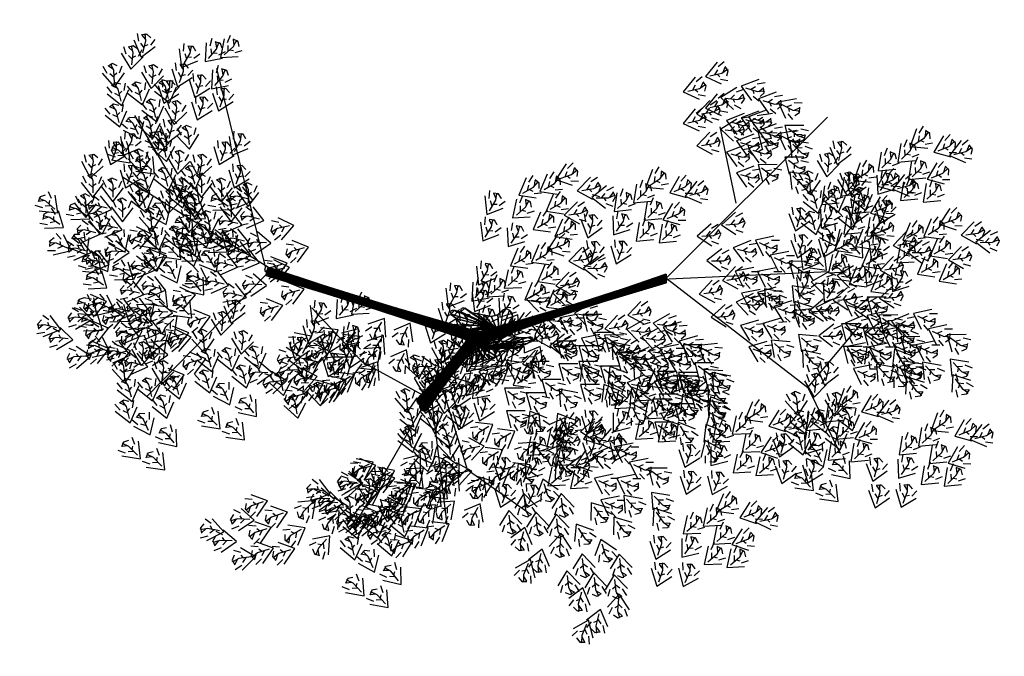
# Model space of a CAD drawing. Extents: x 4603.8 to 4615.1, y -341 to -333.7.
import ezdxf

# ---------------------------------------------------------------- set-up
doc = ezdxf.new("R2010")
doc.units = 0
doc.header["$LTSCALE"] = 100
doc.header["$MEASUREMENT"] = 0
doc.layers.get('0').update_dxf_attribs({"linetype": 'CONTINUOUS'})

# ---------------------------------------------------------------- blocks, each defined once
blk = doc.blocks.new('TR4')
at = {"color": 9, "extrusion": (7.8602e-33, -1, -1.83772e-16)}
for p, q in [((-1276.1, 397.9, 3093.2), (-1557.2, 1549.4, 3693.6)), ((-1677, 677.3, 3037.5), (-2029.2, 1278.5, 3470)), ((-1255.1, 397.9, 3072.3), (-2101.7, 922.9, 2951.8))]:
    blk.add_line(p, q, dxfattribs=at)
at = {"color": 9, "extrusion": (0.669164, 4.72083e-17, 0.743115)}
for p, q in [((1024.4, 337.1, 2529.4), (1957.1, 1269.1, 2447.1)), ((1431.7, 771.9, 2384.8), (1339.3, 1211.6, 2468)), ((1033.8, 337.1, 2520.9), (1844.7, -289.5, 2548.4)), ((1844.7, -289.5, 2548.4), (2153.7, 78.8, 2543.6)), ((1844.7, -289.5, 2548.4), (2025.9, -662, 2578.8))]:
    blk.add_line(p, q, dxfattribs=at)
at = {"color": 9, "extrusion": (0.703956, -1.30523e-16, 0.710244)}
blk.add_line((-1274.8, 362.2, 3082.2), (-1960.7, -340.1, 3545.2), dxfattribs=at)
at = {"color": 9, "extrusion": (1.44565e-32, -1, -1.83772e-16)}
blk.add_line((1043.9, 337.1, 2500.4), (1961.7, 379.4, 2374.6), dxfattribs=at)
at = {"color": 9, "extrusion": (0.314802, 9.34346e-18, 0.949157)}
for p, q in [((-720.4, -143.9, 3659.9), (-1011.2, 169.3, 3885.7)), ((-723.2, -152.3, 3678.6), (-888.5, -372.4, 4108.1)), ((-334.2, -354.1, 3148.2), (-720.4, -143.9, 3659.9)), ((-322.1, -354.1, 3144.2), (-234.5, -1079.5, 3516.6)), ((-773.5, -1096.4, 4252.8), (-377, -410.6, 3189.2))]:
    blk.add_line(p, q, dxfattribs=at)
at = {"color": 9, "extrusion": (-0.669165, 4.72086e-17, 0.743113)}
for p, q in [((-290.7, -186.3, 2715.6), (-117.7, -762, 2985.3)), ((-117.7, -762, 2985.3), (-297.4, -910.2, 3102.6)), ((-117.7, -762, 2985.3), (231.5, -1007.5, 3299.7))]:
    blk.add_line(p, q, dxfattribs=at)
at = {"color": 9}
blk.add_lwpolyline([(127, 156.6, -0.117832), (139.6, 140.2, -0.109862), (143.9, 118.5, -0.036437), (141.6, 93.6, -0.034184), (135.5, 67.7, -0.070317), (126.8, 49.3, 0.121404), (122.8, 38.1, 0.105675), (123.5, 31.3, 0.10563), (127, 25.4, 0.11787), (136.1, 19.2, 0.036522), (166.5, 1.4, 0.018663), (189, -1.3, 0.01497), (217.3, -2.8, 0.087147), (236.7, 0.1, -0.118281), (251.2, 1.4, -0.325615), (262.6, -9.8, -0.326103), (255.4, -24, -0.032273), (241.9, -29.9, 0.027106), (225.8, -36.7, 0.002318), (192.5, -53.2, 0.008478), (183.4, -57.9, 0.036344), (173.7, -64.1, -0.031133), (160.3, -63.5, -0.081132), (129.5, -62, 0.069203), (95.4, -73.4, 0.147866), (73.1, -94.3, -0.172152), (53.1, -111.5, -0.108893), (26, -125.3, 0.108842), (-4.2, -127, 0.053805), (-26.2, -135.8, -0.040641), (-55, -148.2, -0.081395), (-117.7, -158.4, -0.221332), (-139.7, -148.2, -0.079922), (-146.5, -136.7, -0.108313), (-148.2, -127, -0.048517), (-146.5, -115.6, -0.02389), (-139.7, -93.1, -0.137674), (-117.6, -61.8, 0.264867), (-110.1, -42.3, 0.017693), (-112.2, -30.9, 0.00755), (-118.5, -4.2, 0.004346), (-127.2, 28.8, 0.010497), (-131.2, 42.3, 0.070056), (-137.9, 56.3, 0.023562), (-165.1, 93.1, 0.090241), (-189.6, 114.1, -0.118501), (-207.4, 131.2, -0.08154), (-211.7, 141.1, -0.126697), (-211.7, 148.2, -0.215241), (-207.2, 153.7, -0.116434), (-194.7, 156.6, -0.22855), (-182.3, 150.6, 0.214017), (-169.3, 143.9, 0.07524), (-156.6, 145.1, 0.190759), (-152.4, 148.2, 0.274563), (-152.2, 154.1, -0.2385), (-152.4, 160.9, -0.087445), (-148.5, 166.4, -0.110244), (-143.9, 169.3, -0.136741), (-136.8, 169.9, -0.06456), (-122.8, 165.1, -0.144236), (-108.6, 152.2, 0.201708), (-97.4, 143.9, 0.026586), (-78.6, 140.5, -0.015616), (-46.6, 135.5, -0.012911), (-13.5, 128.3, 0.016293), (12.7, 122.8, 0.100723), (35, 123.3, 0.063874), (67.7, 135.5, 0.158892), (80.7, 148.8, -0.171356), (93.1, 160.9, -0.140353), (110.7, 163.6, -0.14068)], format="xyb", close=True, dxfattribs=at)
at = {"color": 9, "elevation": 2467.9}
for points in [[(-46.6, 46.6), (-61.4, 44.4), (-76.2, 36), (-84.7, 27.5), (-91, 14.8), (-93.1, 0)], [(-46.6, 46.6), (-31.7, 44.4), (-16.9, 36), (-8.5, 27.5), (-2.1, 14.8), (0, 0)], [(-46.6, -46.6), (-61.4, -44.5), (-76.2, -36), (-84.7, -27.5), (-91, -14.8), (-93.1, 0)], [(-46.6, -46.6), (-31.7, -44.5), (-16.9, -36), (-8.5, -27.5), (-2.1, -14.8), (0, 0)]]:
    blk.add_lwpolyline(points, dxfattribs=at)
at = {"color": 21, "extrusion": (0.994503, 1.6453e-16, 0.104706)}
blk.add_circle((338.6, 2410.7, 1286.9), 25.4, dxfattribs=at)
at = {"color": 9}
for centre, radius in [((0, 0, 237.1), 67.7), ((-46.6, 0, 2467.9), 46.6), ((-42.3, 0, 2455.2), 33.9)]:
    blk.add_circle(centre, radius, dxfattribs=at)
mesh = blk.add_polymesh((2, 36), dxfattribs=dict(at, n_close=True))
for k, corner in enumerate([(-58.8, 17.5, 2415.1), (-55.7, 21.4, 2418.2), (-52.2, 24.5, 2421.8), (-48.3, 26.6, 2425.7), (-44.2, 27.8, 2429.8), (-40.1, 28, 2434), (-36, 27.1, 2438.1), (-32, 25.2, 2442.1), (-28.4, 22.4, 2445.8), (-25.1, 18.7, 2449.1), (-22.4, 14.3, 2451.8), (-20.2, 9.3, 2454), (-18.7, 3.8, 2455.6), (-17.9, -2, 2456.4), (-17.7, -7.9, 2456.5), (-18.4, -13.7, 2455.9), (-19.7, -19.3, 2454.6), (-21.7, -24.5, 2452.6), (-24.3, -29.1, 2450), (-27.4, -33, 2446.8), (-30.9, -36.1, 2443.2), (-34.8, -38.3, 2439.3), (-38.8, -39.5, 2435.2), (-43, -39.6, 2431), (-47.1, -38.8, 2426.9), (-51, -36.9, 2422.9), (-54.7, -34.1, 2419.2), (-58, -30.4, 2416), (-60.7, -26, 2413.2), (-62.9, -20.9, 2411), (-64.4, -15.5, 2409.4), (-65.2, -9.7, 2408.6), (-65.3, -3.8, 2408.5), (-64.7, 2.1, 2409.1), (-63.4, 7.7, 2410.4), (-61.4, 12.9, 2412.4), (-1252, 396.6, 3081.4), (-1252.6, 394.1, 3085), (-1253.5, 391.1, 3088.1), (-1254.8, 387.7, 3090.6), (-1256.4, 384, 3092.5), (-1258.2, 380.1, 3093.6), (-1260.2, 376.2, 3094), (-1262.3, 372.3, 3093.6), (-1264.5, 368.6, 3092.5), (-1266.7, 365.2, 3090.7), (-1268.8, 362.2, 3088.2), (-1270.8, 359.7, 3085.2), (-1272.5, 357.7, 3081.6), (-1274, 356.4, 3077.7), (-1275.3, 355.7, 3073.4), (-1276.1, 355.7, 3069.1), (-1276.7, 356.4, 3064.8), (-1276.8, 357.8, 3060.6), (-1276.6, 359.8, 3056.6), (-1276, 362.3, 3053), (-1275, 365.3, 3049.9), (-1273.7, 368.7, 3047.4), (-1272.1, 372.4, 3045.6), (-1270.3, 376.3, 3044.4), (-1268.3, 380.2, 3044), (-1266.2, 384.1, 3044.4), (-1264, 387.8, 3045.5), (-1261.8, 391.2, 3047.3), (-1259.7, 394.2, 3049.8), (-1257.8, 396.7, 3052.9), (-1256, 398.7, 3056.4), (-1254.5, 400, 3060.4), (-1253.3, 400.7, 3064.6), (-1252.4, 400.7, 3068.9), (-1251.9, 400, 3073.3), (-1251.7, 398.6, 3077.5)]):
    mesh.set_mesh_vertex(divmod(k, 36), corner)
mesh = blk.add_polymesh((2, 36), dxfattribs=dict(at, n_close=True))
for k, corner in enumerate([(-58.8, 17.5, 2415.1), (-55.7, 21.4, 2418.2), (-52.2, 24.5, 2421.8), (-48.3, 26.6, 2425.7), (-44.2, 27.8, 2429.8), (-40.1, 28, 2434), (-36, 27.1, 2438.1), (-32, 25.2, 2442.1), (-28.4, 22.4, 2445.8), (-25.1, 18.7, 2449.1), (-22.4, 14.3, 2451.8), (-20.2, 9.3, 2454), (-18.7, 3.8, 2455.6), (-17.9, -2, 2456.4), (-17.7, -7.9, 2456.5), (-18.4, -13.7, 2455.9), (-19.7, -19.3, 2454.6), (-21.7, -24.5, 2452.6), (-24.3, -29.1, 2450), (-27.4, -33, 2446.8), (-30.9, -36.1, 2443.2), (-34.8, -38.3, 2439.3), (-38.8, -39.5, 2435.2), (-43, -39.6, 2431), (-47.1, -38.8, 2426.9), (-51, -36.9, 2422.9), (-54.7, -34.1, 2419.2), (-58, -30.4, 2416), (-60.7, -26, 2413.2), (-62.9, -20.9, 2411), (-64.4, -15.5, 2409.4), (-65.2, -9.7, 2408.6), (-65.3, -3.8, 2408.5), (-64.7, 2.1, 2409.1), (-63.4, 7.7, 2410.4), (-61.4, 12.9, 2412.4), (-1252, 396.6, 3081.4), (-1252.6, 394.1, 3085), (-1253.5, 391.1, 3088.1), (-1254.8, 387.7, 3090.6), (-1256.4, 384, 3092.5), (-1258.2, 380.1, 3093.6), (-1260.2, 376.2, 3094), (-1262.3, 372.3, 3093.6), (-1264.5, 368.6, 3092.5), (-1266.7, 365.2, 3090.7), (-1268.8, 362.2, 3088.2), (-1270.8, 359.7, 3085.2), (-1272.5, 357.7, 3081.6), (-1274, 356.4, 3077.7), (-1275.3, 355.7, 3073.4), (-1276.1, 355.7, 3069.1), (-1276.7, 356.4, 3064.8), (-1276.8, 357.8, 3060.6), (-1276.6, 359.8, 3056.6), (-1276, 362.3, 3053), (-1275, 365.3, 3049.9), (-1273.7, 368.7, 3047.4), (-1272.1, 372.4, 3045.6), (-1270.3, 376.3, 3044.4), (-1268.3, 380.2, 3044), (-1266.2, 384.1, 3044.4), (-1264, 387.8, 3045.5), (-1261.8, 391.2, 3047.3), (-1259.7, 394.2, 3049.8), (-1257.8, 396.7, 3052.9), (-1256, 398.7, 3056.4), (-1254.5, 400, 3060.4), (-1253.3, 400.7, 3064.6), (-1252.4, 400.7, 3068.9), (-1251.9, 400, 3073.3), (-1251.7, 398.6, 3077.5)]):
    mesh.set_mesh_vertex(divmod(k, 36), corner)
mesh = blk.add_polymesh((2, 36), dxfattribs=dict(at, n_close=True))
for k, corner in enumerate([(-9.6, 0, 2452.1), (-10, 5.9, 2452.5), (-11.1, 11.6, 2453.5), (-13, 16.9, 2455.2), (-15.5, 21.8, 2457.4), (-18.6, 25.9, 2460.2), (-22.2, 29.3, 2463.5), (-26.2, 31.8, 2467.1), (-30.4, 33.4, 2470.9), (-34.8, 33.9, 2474.8), (-39.2, 33.4, 2478.7), (-43.4, 31.8, 2482.6), (-47.4, 29.3, 2486.1), (-51, 25.9, 2489.4), (-54.1, 21.8, 2492.2), (-56.6, 16.9, 2494.4), (-58.4, 11.6, 2496.1), (-59.6, 5.9, 2497.1), (-60, 0, 2497.5), (-59.6, -5.9, 2497.1), (-58.4, -11.6, 2496.1), (-56.6, -16.9, 2494.4), (-54.1, -21.8, 2492.2), (-51, -25.9, 2489.4), (-47.4, -29.3, 2486.1), (-43.4, -31.8, 2482.6), (-39.2, -33.4, 2478.7), (-34.8, -33.9, 2474.8), (-30.4, -33.4, 2470.9), (-26.2, -31.8, 2467.1), (-22.2, -29.3, 2463.5), (-18.6, -25.9, 2460.2), (-15.5, -21.8, 2457.4), (-13, -16.9, 2455.2), (-11.1, -11.6, 2453.5), (-10, -5.9, 2452.5), (1027.5, 364, 2532.2), (1027, 363.6, 2536.6), (1026.5, 362.5, 2540.9), (1026.1, 360.6, 2544.8), (1025.7, 358.1, 2548.5), (1025.4, 354.9, 2551.6), (1025.2, 351.3, 2554.1), (1025, 347.3, 2556), (1024.8, 343, 2557.1), (1024.8, 338.6, 2557.5), (1024.8, 334.2, 2557.1), (1025, 329.9, 2556), (1025.2, 325.9, 2554.1), (1025.4, 322.3, 2551.6), (1025.7, 319.1, 2548.5), (1026.1, 316.6, 2544.8), (1026.5, 314.7, 2540.9), (1027, 313.6, 2536.6), (1027.5, 313.2, 2532.2), (1027.9, 313.6, 2527.8), (1028.4, 314.7, 2523.6), (1028.8, 316.6, 2519.6), (1029.2, 319.1, 2516), (1029.5, 322.3, 2512.9), (1029.8, 325.9, 2510.3), (1030, 329.9, 2508.5), (1030.1, 334.2, 2507.3), (1030.1, 338.6, 2507), (1030.1, 343, 2507.3), (1030, 347.3, 2508.5), (1029.8, 351.3, 2510.3), (1029.5, 354.9, 2512.9), (1029.2, 358.1, 2516), (1028.8, 360.6, 2519.6), (1028.4, 362.5, 2523.6), (1027.9, 363.6, 2527.8)]):
    mesh.set_mesh_vertex(divmod(k, 36), corner)
mesh = blk.add_polymesh((2, 36), dxfattribs=dict(at, n_close=True))
for k, corner in enumerate([(67.7, 0, 237.1), (66.7, 11.8, 237.1), (63.6, 23.2, 237.1), (58.7, 33.9, 237.1), (51.9, 43.5, 237.1), (43.5, 51.9, 237.1), (33.9, 58.7, 237.1), (23.2, 63.6, 237.1), (11.8, 66.7, 237.1), (0, 67.7, 237.1), (-11.8, 66.7, 237.1), (-23.2, 63.6, 237.1), (-33.9, 58.7, 237.1), (-43.5, 51.9, 237.1), (-51.9, 43.5, 237.1), (-58.7, 33.9, 237.1), (-63.6, 23.2, 237.1), (-66.7, 11.8, 237.1), (-67.7, 0, 237.1), (-66.7, -11.8, 237.1), (-63.6, -23.2, 237.1), (-58.7, -33.9, 237.1), (-51.9, -43.5, 237.1), (-43.5, -51.9, 237.1), (-33.9, -58.7, 237.1), (-23.2, -63.6, 237.1), (-11.8, -66.7, 237.1), (0, -67.7, 237.1), (11.8, -66.7, 237.1), (23.2, -63.6, 237.1), (33.9, -58.7, 237.1), (43.5, -51.9, 237.1), (51.9, -43.5, 237.1), (58.7, -33.9, 237.1), (63.6, -23.2, 237.1), (66.7, -11.8, 237.1), (89.1, 158.5), (59.9, 131.7), (20.8, 121.9), (-19.1, 129.6), (-58.9, 137.7), (-98.9, 144.4), (-130.6, 168.3), (-153.3, 147), (-189.5, 155.7), (-208.9, 133.8), (-179.1, 106.9), (-152.2, 76.6), (-131.2, 42.1), (-120.4, 2.9), (-111, -36.6), (-126.9, -70.9), (-144.2, -107.2), (-141.5, -145.8), (-105.1, -158), (-65.1, -151.3), (-27.4, -136.4), (11.1, -124.5), (53.5, -111.3), (81.8, -83.1), (117.5, -64.8), (161.3, -62.9), (193.4, -52.7), (229.9, -34.7), (262.6, -13.8), (232.1, -1.2), (191.6, -1.5), (151.6, 4.7), (123.9, 43.4), (139, 80.8), (143.9, 121.1), (127, 156.6)]):
    mesh.set_mesh_vertex(divmod(k, 36), corner)
mesh = blk.add_polymesh((2, 36), dxfattribs=dict(at, n_close=True))
for k, corner in enumerate([(67.7, 0, 237.1), (66.7, 11.8, 237.1), (63.6, 23.2, 237.1), (58.7, 33.9, 237.1), (51.9, 43.5, 237.1), (43.5, 51.9, 237.1), (33.9, 58.7, 237.1), (23.2, 63.6, 237.1), (11.8, 66.7, 237.1), (0, 67.7, 237.1), (-11.8, 66.7, 237.1), (-23.2, 63.6, 237.1), (-33.9, 58.7, 237.1), (-43.5, 51.9, 237.1), (-51.9, 43.5, 237.1), (-58.7, 33.9, 237.1), (-63.6, 23.2, 237.1), (-66.7, 11.8, 237.1), (-67.7, 0, 237.1), (-66.7, -11.8, 237.1), (-63.6, -23.2, 237.1), (-58.7, -33.9, 237.1), (-51.9, -43.5, 237.1), (-43.5, -51.9, 237.1), (-33.9, -58.7, 237.1), (-23.2, -63.6, 237.1), (-11.8, -66.7, 237.1), (0, -67.7, 237.1), (11.8, -66.7, 237.1), (23.2, -63.6, 237.1), (33.9, -58.7, 237.1), (43.5, -51.9, 237.1), (51.9, -43.5, 237.1), (58.7, -33.9, 237.1), (63.6, -23.2, 237.1), (66.7, -11.8, 237.1), (0, 0, 2467.9), (-0.7, 8.1, 2467.9), (-2.8, 15.9, 2467.9), (-6.2, 23.3, 2467.9), (-10.9, 29.9, 2467.9), (-16.6, 35.7, 2467.9), (-23.3, 40.3, 2467.9), (-30.6, 43.8, 2467.9), (-38.5, 45.9, 2467.9), (-46.6, 46.6, 2467.9), (-54.6, 45.9, 2467.9), (-62.5, 43.8, 2467.9), (-69.8, 40.3, 2467.9), (-76.5, 35.7, 2467.9), (-82.2, 29.9, 2467.9), (-86.9, 23.3, 2467.9), (-90.3, 15.9, 2467.9), (-92.4, 8.1, 2467.9), (-93.1, 0, 2467.9), (-92.4, -8.1, 2467.9), (-90.3, -15.9, 2467.9), (-86.9, -23.3, 2467.9), (-82.2, -29.9, 2467.9), (-76.5, -35.7, 2467.9), (-69.8, -40.3, 2467.9), (-62.5, -43.8, 2467.9), (-54.6, -45.9, 2467.9), (-46.6, -46.6, 2467.9), (-38.5, -45.9, 2467.9), (-30.6, -43.8, 2467.9), (-23.3, -40.3, 2467.9), (-16.6, -35.7, 2467.9), (-10.9, -29.9, 2467.9), (-6.2, -23.3, 2467.9), (-2.8, -15.9, 2467.9), (-0.7, -8.1, 2467.9)]):
    mesh.set_mesh_vertex(divmod(k, 36), corner)
mesh = blk.add_polymesh((2, 36), dxfattribs=dict(at, n_close=True))
for k, corner in enumerate([(-84.5, -17, 2436.5), (-87.9, -12.3, 2437.7), (-90.4, -7, 2438.5), (-92, -1.3, 2439), (-92.7, 4.5, 2439.3), (-92.4, 10.4, 2439.2), (-91.2, 16.2, 2438.7), (-89, 21.6, 2438), (-85.9, 26.5, 2437), (-82.1, 30.9, 2435.7), (-77.6, 34.4, 2434.2), (-72.6, 37.1, 2432.6), (-67.2, 38.8, 2430.8), (-61.7, 39.5, 2429), (-56.1, 39.2, 2427.1), (-50.6, 37.9, 2425.3), (-45.5, 35.5, 2423.6), (-40.8, 32.3, 2422), (-36.7, 28.3, 2420.7), (-33.3, 23.6, 2419.6), (-30.8, 18.3, 2418.7), (-29.1, 12.7, 2418.2), (-28.5, 6.8, 2418), (-28.8, 0.9, 2418.1), (-30, -4.8, 2418.5), (-32.2, -10.3, 2419.2), (-35.3, -15.2, 2420.2), (-39.1, -19.5, 2421.5), (-43.6, -23.1, 2423), (-48.6, -25.8, 2424.6), (-53.9, -27.5, 2426.4), (-59.5, -28.2, 2428.2), (-65.1, -27.9, 2430.1), (-70.6, -26.5, 2431.9), (-75.7, -24.2, 2433.6), (-80.4, -21, 2435.2), (-398.6, -348.3, 3196.3), (-395.1, -346.4, 3198.2), (-391.3, -345.2, 3200), (-387.1, -344.6, 3201.4), (-382.9, -344.6, 3202.6), (-378.6, -345.4, 3203.4), (-374.4, -346.8, 3203.8), (-370.5, -348.9, 3203.8), (-366.9, -351.5, 3203.4), (-363.8, -354.6, 3202.7), (-361.3, -358.1, 3201.6), (-359.5, -361.8, 3200.1), (-358.3, -365.7, 3198.4), (-357.9, -369.7, 3196.5), (-358.2, -373.6, 3194.4), (-359.2, -377.3, 3192.2), (-361, -380.7, 3189.9), (-363.4, -383.6, 3187.7), (-366.4, -386.1, 3185.6), (-369.9, -388, 3183.7), (-373.8, -389.3, 3181.9), (-377.9, -389.9, 3180.5), (-382.2, -389.8, 3179.3), (-386.5, -389, 3178.5), (-390.6, -387.6, 3178.1), (-394.6, -385.5, 3178.1), (-398.1, -382.9, 3178.5), (-401.2, -379.8, 3179.2), (-403.7, -376.4, 3180.4), (-405.6, -372.6, 3181.8), (-406.8, -368.7, 3183.5), (-407.2, -364.7, 3185.4), (-406.9, -360.9, 3187.5), (-405.8, -357.2, 3189.7), (-404.1, -353.8, 3192), (-401.6, -350.8, 3194.2)]):
    mesh.set_mesh_vertex(divmod(k, 36), corner)
mesh = blk.add_polymesh((2, 36), dxfattribs=dict(at, n_close=True))
for k, corner in enumerate([(-84.5, -17, 2436.5), (-87.9, -12.3, 2437.7), (-90.4, -7, 2438.5), (-92, -1.3, 2439), (-92.7, 4.5, 2439.3), (-92.4, 10.4, 2439.2), (-91.2, 16.2, 2438.7), (-89, 21.6, 2438), (-85.9, 26.5, 2437), (-82.1, 30.9, 2435.7), (-77.6, 34.4, 2434.2), (-72.6, 37.1, 2432.6), (-67.2, 38.8, 2430.8), (-61.7, 39.5, 2429), (-56.1, 39.2, 2427.1), (-50.6, 37.9, 2425.3), (-45.5, 35.5, 2423.6), (-40.8, 32.3, 2422), (-36.7, 28.3, 2420.7), (-33.3, 23.6, 2419.6), (-30.8, 18.3, 2418.7), (-29.1, 12.7, 2418.2), (-28.5, 6.8, 2418), (-28.8, 0.9, 2418.1), (-30, -4.8, 2418.5), (-32.2, -10.3, 2419.2), (-35.3, -15.2, 2420.2), (-39.1, -19.5, 2421.5), (-43.6, -23.1, 2423), (-48.6, -25.8, 2424.6), (-53.9, -27.5, 2426.4), (-59.5, -28.2, 2428.2), (-65.1, -27.9, 2430.1), (-70.6, -26.5, 2431.9), (-75.7, -24.2, 2433.6), (-80.4, -21, 2435.2), (-382.6, -382.2, 3191), (-379.1, -380.3, 3192.9), (-375.2, -379, 3194.6), (-371.1, -378.4, 3196.1), (-366.8, -378.5, 3197.2), (-362.5, -379.3, 3198), (-358.3, -380.7, 3198.4), (-354.4, -382.8, 3198.4), (-350.9, -385.4, 3198.1), (-347.8, -388.5, 3197.3), (-345.3, -391.9, 3196.2), (-343.4, -395.7, 3194.8), (-342.2, -399.6, 3193.1), (-341.8, -403.6, 3191.2), (-342.1, -407.5, 3189.1), (-343.2, -411.1, 3186.8), (-344.9, -414.5, 3184.6), (-347.3, -417.5, 3182.4), (-350.3, -420, 3180.3), (-353.8, -421.9, 3178.3), (-357.7, -423.2, 3176.6), (-361.8, -423.8, 3175.1), (-366.1, -423.7, 3174), (-370.4, -422.9, 3173.2), (-374.6, -421.5, 3172.8), (-378.5, -419.4, 3172.8), (-382, -416.8, 3173.2), (-385.1, -413.7, 3173.9), (-387.6, -410.2, 3175), (-389.5, -406.5, 3176.4), (-390.7, -402.6, 3178.2), (-391.1, -398.6, 3180.1), (-390.8, -394.7, 3182.2), (-389.7, -391, 3184.4), (-388, -387.6, 3186.6), (-385.6, -384.7, 3188.9)]):
    mesh.set_mesh_vertex(divmod(k, 36), corner)
blk = doc.blocks.new('CI1')
at = {"color": 3, "extrusion": (0.627459, 0.326029, 0.707107)}
for p, q in [((4.2, 20.08, -9.06), (10.25, 23.64, -16.07)), ((6.81, 21.62, -12.09), (7.45, 24.83, -14.14)), ((10.25, 23.64, -16.07), (12.79, 26.79, -19.78)), ((10.82, 24.35, -16.9), (11.18, 27.51, -18.68)), ((12.31, 26.21, -19.09), (13.38, 26.56, -20.2)), ((7.93, 22.28, -13.39), (9.86, 21.36, -14.67))]:
    blk.add_line(p, q, dxfattribs=at)
at = {"color": 3, "extrusion": (0.556629, 0.436079, 0.707107)}
for p, q in [((-1.3, 13.91, -17.17), (-1.26, 17.19, -19.22)), ((1.71, 16.54, -21.15), (3.62, 20.1, -24.86)), ((2.14, 17.34, -21.98), (1.91, 20.51, -23.76)), ((3.27, 19.44, -24.17), (4.25, 19.98, -25.28)), ((-15.05, 7.44, -9.06), (-9.76, 12.05, -16.07)), ((-12.76, 9.43, -12.09), (-12.72, 12.71, -14.14)), ((-9.76, 12.05, -16.07), (-7.84, 15.62, -19.78)), ((-9.33, 12.85, -16.9), (-9.56, 16.03, -18.68)), ((-8.2, 14.95, -19.09), (-7.22, 15.5, -20.2)), ((-3.58, 11.92, -14.14), (1.71, 16.54, -21.15)), ((-0.32, 14.77, -18.47), (1.74, 14.22, -19.75)), ((-11.78, 10.29, -13.39), (-9.72, 9.74, -14.67)), ((2.12, 1.56, -2.63), (7.4, 6.18, -9.63)), ((4.4, 3.55, -5.65), (4.44, 6.83, -7.71)), ((7.4, 6.18, -9.63), (9.32, 9.74, -13.35)), ((7.83, 6.98, -10.47), (7.61, 10.15, -12.25)), ((8.96, 9.08, -12.65), (9.95, 9.62, -13.76)), ((5.38, 4.41, -6.95), (7.44, 3.86, -8.24)), ((-3.01, -10.21, 7.19), (2.28, -5.59, 0.19)), ((-0.72, -8.21, 4.17), (-0.68, -4.93, 2.11)), ((2.28, -5.59, 0.19), (4.2, -2.02, -3.52)), ((2.71, -4.79, -0.65), (2.48, -1.61, -2.43)), ((3.84, -2.69, -2.83), (4.82, -2.15, -3.94)), ((15.36, -7.18, 6.62), (17.28, -3.61, 2.91)), ((15.79, -6.38, 5.79), (15.56, -3.2, 4.01)), ((16.92, -4.28, 3.6), (17.9, -3.73, 2.5)), ((0.26, -7.36, 2.87), (2.32, -7.9, 1.58)), ((10.07, -11.79, 13.63), (15.36, -7.18, 6.62)), ((12.35, -9.8, 10.6), (12.39, -6.52, 8.55)), ((13.33, -8.94, 9.3), (15.39, -9.49, 8.02))]:
    blk.add_line(p, q, dxfattribs=at)
at = {"color": 3, "extrusion": (0.675774, 0.208158, 0.707107)}
for p, q in [((17.86, 15.81, -0.26), (24.44, 18.24, -7.26)), ((20.7, 16.86, -3.28), (21.91, 19.91, -5.34)), ((21.92, 17.31, -4.58), (23.65, 16.06, -5.87)), ((24.44, 18.24, -7.26), (27.51, 20.88, -10.97)), ((25.13, 18.83, -8.1), (26.06, 21.88, -9.88)), ((26.94, 20.39, -10.28), (28.05, 20.54, -11.39))]:
    blk.add_line(p, q, dxfattribs=at)
at = {"color": 3, "extrusion": (0.698359, 0.110878, 0.707107)}
for p, q in [((34.44, 15.2, -17.52), (35.78, 18.09, -19.3)), ((26.81, 13.24, -9.68), (33.67, 14.71, -16.69)), ((29.77, 13.88, -12.71), (31.4, 16.72, -14.76)), ((31.04, 14.15, -14.01), (32.58, 12.67, -15.29)), ((33.67, 14.71, -16.69), (37.08, 16.9, -20.4)), ((36.44, 16.49, -19.7), (37.57, 16.49, -20.81))]:
    blk.add_line(p, q, dxfattribs=at)
at = {"color": 3, "extrusion": (0.677639, 0.202005, 0.707107)}
for p, q in [((20.6, 3.42, -2.68), (21.56, 6.46, -4.46)), ((13.3, 0.47, 5.16), (19.91, 2.83, -1.85)), ((16.16, 1.49, 2.13), (17.39, 4.53, 0.08)), ((17.38, 1.93, 0.84), (19.1, 0.67, -0.45)), ((19.91, 2.83, -1.85), (23, 5.45, -5.56)), ((22.42, 4.96, -4.86), (23.54, 5.1, -5.97))]:
    blk.add_line(p, q, dxfattribs=at)
at = {"color": 3, "extrusion": (0.264799, 0.655653, 0.707107)}
for p, q in [((-31.88, -6.24, -7.71), (-29.6, 0.4, -14.71)), ((-29.63, 1.31, -15.55), (-31.41, 3.95, -17.33)), ((-29.6, 0.4, -14.71), (-29.72, 4.45, -18.43)), ((-29.7, 3.69, -17.73), (-29.12, 4.66, -18.84)), ((-30.89, -3.37, -10.73), (-32.5, -0.51, -12.79)), ((-30.47, -2.14, -12.03), (-28.41, -1.58, -13.32)), ((-28.98, -15.04, -12.68), (-29.1, -10.99, -16.39)), ((-29.08, -11.75, -15.7), (-28.5, -10.78, -16.81)), ((-30.28, -18.81, -8.7), (-31.88, -15.95, -10.76)), ((-31.26, -21.68, -5.68), (-28.98, -15.04, -12.68)), ((-29.01, -14.13, -13.52), (-30.79, -11.49, -15.3)), ((-29.85, -17.58, -10), (-27.8, -17.02, -11.29))]:
    blk.add_line(p, q, dxfattribs=at)
at = {"color": 3, "extrusion": (0.461988, 0.535319, 0.707107)}
for p, q in [((-14.44, -3.2, -7.69), (-15.03, 0.02, -9.74)), ((-11.73, 0.82, -12.5), (-12.57, 3.89, -14.28)), ((-12, -0.05, -11.67), (-10.81, 3.82, -15.38)), ((-11.03, 3.1, -14.68), (-10.17, 3.82, -15.79)), ((-16.3, -5.6, -4.66), (-12, -0.05, -11.67)), ((-13.65, -2.17, -8.98), (-11.52, -2.31, -10.27))]:
    blk.add_line(p, q, dxfattribs=at)
at = {"color": 3, "extrusion": (0.311688, 0.634705, 0.707107)}
for p, q in [((-14.86, -19.22, -0.57), (-16.25, -16.25, -2.63)), ((-16.05, -22.01, 2.45), (-13.3, -15.55, -4.55)), ((-13.26, -14.64, -5.39), (-14.84, -11.88, -7.17)), ((-13.3, -15.55, -4.55), (-13.12, -11.51, -8.27)), ((-13.15, -12.26, -7.57), (-12.5, -11.35, -8.68)), ((-14.35, -18.02, -1.87), (-12.26, -17.62, -3.16))]:
    blk.add_line(p, q, dxfattribs=at)
at = {"color": 3}
for points, invisible_edges in [([(11.85, 17.6, -14.71), (5.93, 29, -14.71), (1.83, 18.94, -6.43)], 1), ([(14.83, 20.56, -19.79), (9.75, 30.34, -19.79), (7.2, 26.55, -14.71), (10.58, 20.04, -14.71)], 5), ([(6.78, 14.36, -24.87), (-0.01, 23.02, -24.87), (-1.82, 18.83, -19.79), (2.7, 13.06, -19.79)], 5), ([(13.49, 26.07, -23.2), (11.02, 27.89, -19.79), (13.56, 23.01, -19.79)], 2), ([(24.94, 12, -5.9), (21.16, 24.28, -5.9), (15.32, 15.12, 2.37)], 1), ([(28.4, 14.38, -10.98), (25.16, 24.91, -10.98), (21.97, 21.64, -5.9), (24.13, 14.63, -5.9)], 5), ([(-4.69, 9.87, -19.79), (-11.48, 18.54, -19.79), (-13.29, 14.35, -14.71), (-8.76, 8.57, -14.71)], 5), ([(4.4, 10.89, -19.79), (-3.52, 21, -19.79), (-5.7, 10.36, -11.51)], 1), ([(4.44, 19.52, -28.28), (1.69, 20.86, -24.87), (5.08, 16.52, -24.87)], 2), ([(33.29, 8.47, -15.33), (31.27, 21.15, -15.33), (24.2, 12.91, -7.05)], 1), ([(28.07, 20.04, -14.39), (25.97, 22.28, -10.98), (27.59, 17.02, -10.98)], 2), ([(37.05, 10.34, -20.4), (35.32, 21.21, -20.4), (31.7, 18.43, -15.33), (32.85, 11.18, -15.33)], 5), ([(37.51, 15.99, -23.82), (35.75, 18.5, -20.4), (36.62, 13.06, -20.4)], 2), ([(-7.07, 6.41, -14.71), (-14.99, 16.52, -14.71), (-17.16, 5.88, -6.43)], 1), ([(-7.02, 15.04, -23.2), (-9.78, 16.37, -19.79), (-6.39, 12.04, -19.79)], 2), ([(12.48, 3.99, -13.35), (5.68, 12.66, -13.35), (3.87, 8.47, -8.27), (8.4, 2.7, -8.27)], 5), ([(-6.6, -1.21, -15.38), (-14.94, 5.99, -15.38), (-15.91, 1.53, -10.31), (-10.35, -3.27, -10.31)], 5), ([(10.1, 0.53, -8.27), (2.17, 10.64, -8.27), (0, 0)], 1), ([(10.14, 9.16, -16.77), (7.38, 10.5, -13.35), (10.78, 6.16, -13.35)], 2), ([(20.35, -3.41, -0.48), (16.68, 8.9, -0.48), (10.76, -0.21, 7.79)], 1), ([(23.83, -1.06, -5.56), (20.69, 9.5, -5.56), (17.47, 6.26, -0.48), (19.56, -0.77, -0.48)], 5), ([(23.55, 4.6, -8.98), (21.47, 6.86, -5.56), (23.05, 1.58, -5.56)], 2), ([(-24.45, -3.15, -13.35), (-36.36, 1.66, -13.35), (-32.93, -8.64, -5.08)], 1), ([(-24.12, 1.04, -18.43), (-34.33, 5.17, -18.43), (-33.81, 0.63, -13.35), (-27, -2.12, -13.35)], 5), ([(-28.72, 4.35, -21.85), (-31.77, 4.14, -18.43), (-26.67, 2.07, -18.43)], 2), ([(-8.27, -5.07, -10.31), (-17.99, 3.32, -10.31), (-18.07, -7.54, -2.03)], 1), ([(-9.89, 3.41, -18.8), (-12.85, 4.19, -15.38), (-8.69, 0.59, -15.38)], 2), ([(7.35, -7.77, -3.53), (0.56, 0.9, -3.53), (-1.25, -3.29, 1.55), (3.28, -9.07, 1.55)], 5), ([(4.97, -11.24, 1.55), (-2.95, -1.12, 1.55), (-5.12, -11.77, 9.82)], 1), ([(5.02, -2.61, -6.94), (2.26, -1.27, -3.53), (5.65, -5.6, -3.53)], 2), ([(18.05, -12.82, 7.98), (10.13, -2.71, 7.98), (7.95, -13.35, 16.26)], 1), ([(20.43, -9.36, 2.91), (13.64, -0.69, 2.91), (11.83, -4.88, 7.98), (16.35, -10.66, 7.98)], 5), ([(18.09, -4.2, -0.51), (15.34, -2.86, 2.91), (18.73, -7.19, 2.91)], 2), ([(-23.5, -14.4, -16.4), (-33.71, -10.27, -16.4), (-33.19, -14.81, -11.32), (-26.38, -17.56, -11.32)], 5), ([(-28.1, -11.09, -19.81), (-31.15, -11.3, -16.4), (-26.05, -13.37, -16.4)], 2), ([(-7.78, -15.31, -8.27), (-17.66, -10.46, -8.27), (-17.48, -15.02, -3.19), (-10.89, -18.25, -3.19)], 5), ([(-23.83, -18.59, -11.32), (-35.74, -13.78, -11.32), (-32.32, -24.08, -3.05)], 1), ([(-8.42, -19.47, -3.19), (-19.95, -13.8, -3.19), (-17.28, -24.33, 5.08)], 1), ([(-12.13, -11.68, -11.69), (-15.19, -11.67, -8.27), (-10.25, -14.1, -8.27)], 2)]:
    blk.add_3dface(points, dxfattribs=dict(at, invisible_edges=invisible_edges))

msp = doc.modelspace()

# ---------------------------------------------------------------- block references
at = {"xscale": 0.02, "yscale": 0.02, "zscale": 0.02}
for p, rotation in [((4605.185, -334.652, 5.688), 63.31140399047237), ((4605.79, -334.568, 5.16), 29.42058318083706), ((4612.164, -334.791, 4.69), 302.2670950810217), ((4612.164, -335.156, 4.843), 302.2670950810217), ((4605.487, -335.639, 5.688), 63.31140399047237), ((4604.845, -335.768, 8.358), 49.2502188128117), ((4606.097, -335.768, 7.18), 49.2502188128117), ((4614.005, -335.513, 3.744), 2.501301055450659), ((4613.2, -335.889, 6.604), 63.46625935374179), ((4606.333, -336.037, 8.172), 125.0297093912684), ((4609.832, -335.876, 8.314), 348.5338104170581), ((4604.7, -336.142, 7.468), 125.0297093912684), ((4613.354, -335.903, 6.223), 2.501301055450659), ((4605.614, -336.313, 6.517), 63.31140399047237), ((4610.963, -335.981, 5.962), 2.501301055450659), ((4606.281, -336.522, 8.172), 125.0297093912684), ((4612.268, -336.571, 4.34), 292.9960672094462), ((4614.254, -336.392, 6.265), 348.8301230676965), ((4613.469, -336.509, 4.933), 348.8301230676965), ((4605.2, -336.838, 8.787), 125.0297093912684), ((4609.736, -336.688, 6.455), 348.5338104170581), ((4612.327, -337.172, 4.848), 298.2639364141061), ((4604.793, -337.226, 7.968), 153.2452412852837), ((4605.148, -337.323, 8.787), 125.0297093912684), ((4608.859, -337.327, 4.761), 29.42058318083706), ((4613.485, -337.226, 6.915), 281.6067138161314), ((4613.555, -337.439, 5.848), 292.9960672094462), ((4614.088, -337.416, 4.419), 292.9960672094462), ((4607.299, -337.525, 6.323), 29.42058318083706), ((4610.21, -337.427, 6.915), 281.6067138161314), ((4611.238, -337.572, 6.368), 298.2639364141061), ((4606.22, -337.716, 6.517), 63.31140399047237), ((4609.086, -337.494, 6.423), 170.3406024651741), ((4609.35, -337.588, 8.613), 348.8301230676965), ((4610.46, -337.663, 7.821), 281.6067138161314), ((4607.216, -337.615, 7.072), 165.5323879268787), ((4607.549, -337.534, 7.93), 170.3406024651741), ((4611.366, -337.777, 8.218), 281.6067138161314), ((4605.303, -338.062, 6.517), 63.31140399047237), ((4609.605, -337.969, 6.915), 281.6067138161314), ((4608.797, -338.137, 6.819), 29.42058318083706), ((4611.313, -338.096, 7.624), 281.6067138161314), ((4608.557, -338.398, 5.289), 63.31140399047237), ((4613.052, -338.428, 6.604), 63.46625935374179), ((4613.172, -338.504, 7.443), 2.501301055450659), ((4609.332, -338.624, 6.736), 170.3406024651741), ((4610.647, -338.953, 6.844), 292.9960672094462), ((4614.245, -338.785, 6.355), 2.501301055450659), ((4607.895, -339.116, 9.294), 153.2452412852837), ((4607.93, -339.068, 8.571), 165.5323879268787), ((4609.714, -339.345, 7.123), 235.4242884831809), ((4607.896, -339.644, 7.854), 61.90039030304134), ((4608.397, -339.306, 6.729), 170.3406024651741), ((4606.669, -339.522, 8.315), 157.1660217803639), ((4610.383, -340.042, 5.928), 235.4242884831809)]:
    msp.add_blockref('CI1', p, dxfattribs=dict(at, rotation=rotation))
for name, p, xscale, yscale, zscale in [('TR4', (4609.158, -337.33), 0.002, 0.002, 0.002), ('CI1', (4610.966, -338.267, 8.249), 0.02, 0.02, 0.02), ('CI1', (4612.09, -338.654, 8.13), 0.02, 0.02, 0.02), ('CI1', (4609.956, -338.804, 8.746), 0.02, 0.02, 0.02), ('CI1', (4611.756, -339.713, 5.978), 0.02, 0.02, 0.02)]:
    msp.add_blockref(name, p, dxfattribs=dict(xscale=xscale, yscale=yscale, zscale=zscale))

doc.saveas('drawing.dxf')
